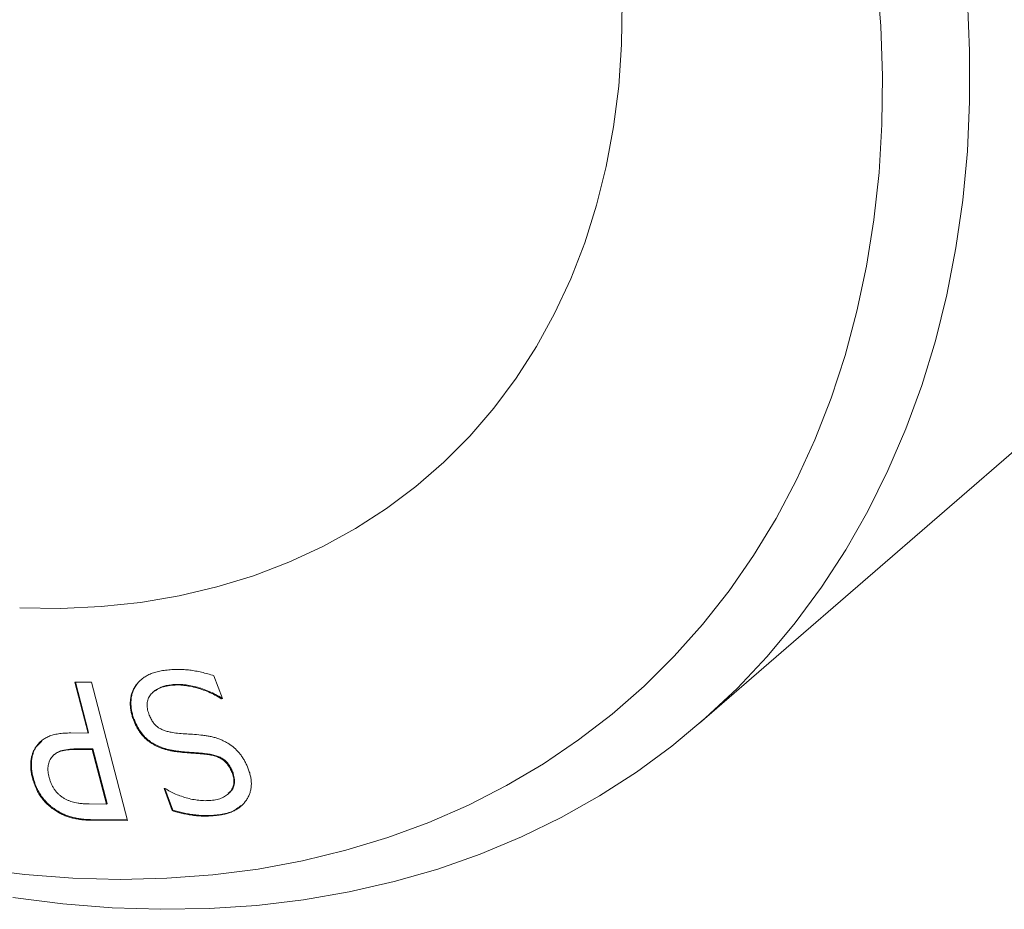
# Model space of a CAD drawing. Units: inches. Extents: x 0.1 to 10.9, y 0 to 8.5.
# Drawn here: x 9.1 to 9.9, y 5.7 to 6.4 of the extents above; entities that cross this region are included whole.
import ezdxf

# ---------------------------------------------------------------- set-up
doc = ezdxf.new("R2010")
doc.units = ezdxf.units.IN
doc.header["$MEASUREMENT"] = 0

msp = doc.modelspace()

# ---------------------------------------------------------------- linework, layer by layer
at = {"color": 7, "linetype": 'Continuous', "lineweight": 0}
for p, q in [((9.65681, 5.83106), (10.28681, 6.37665)), ((9.27723, 5.86825), (9.28382, 5.85035)), ((9.1684, 5.86322), (9.18155, 5.86312)), ((9.17876, 5.8234), (9.1684, 5.86322)), ((9.17926, 5.82383), (9.16901, 5.86322)), ((9.18155, 5.86312), (9.20965, 5.75503)), ((9.21559, 5.85957), (9.21509, 5.85914)), ((9.24414, 5.86121), (9.24364, 5.86078)), ((9.23026, 5.85605), (9.22963, 5.85551)), ((9.28344, 5.85069), (9.28294, 5.85026)), ((9.28382, 5.85035), (9.28294, 5.85026)), ((9.28369, 5.85072), (9.28344, 5.85069)), ((9.21444, 5.83513), (9.21394, 5.8347)), ((9.16534, 5.82351), (9.17876, 5.8234)), ((9.17926, 5.82383), (9.17876, 5.8234)), ((9.13844, 5.8129), (9.13794, 5.81247)), ((9.13844, 5.8129), (9.14265, 5.81721)), ((9.15258, 5.80685), (9.15196, 5.80631)), ((9.17102, 5.81112), (9.17052, 5.81069)), ((9.18209, 5.8106), (9.17052, 5.81069)), ((9.18259, 5.81103), (9.17102, 5.81112)), ((9.18259, 5.81103), (9.18209, 5.8106)), ((9.19317, 5.76793), (9.18209, 5.8106)), ((9.19367, 5.76837), (9.18259, 5.81103)), ((9.24597, 5.80969), (9.24547, 5.80926)), ((9.27224, 5.80718), (9.27174, 5.80675)), ((9.13583, 5.78887), (9.13533, 5.78843)), ((9.29216, 5.79223), (9.29166, 5.79179)), ((9.23819, 5.7801), (9.23908, 5.78019)), ((9.24457, 5.76278), (9.23819, 5.7801)), ((9.24507, 5.76321), (9.23883, 5.78016)), ((9.28815, 5.77558), (9.28877, 5.77612)), ((9.1796, 5.76805), (9.19317, 5.76793)), ((9.19367, 5.76837), (9.19317, 5.76793)), ((9.15464, 5.76268), (9.15414, 5.76224)), ((9.24507, 5.76321), (9.24457, 5.76278)), ((9.28089, 5.75957), (9.28039, 5.75914)), ((9.18288, 5.75567), (9.18238, 5.75524)), ((9.20965, 5.75503), (9.18238, 5.75524)), ((9.20954, 5.75547), (9.18288, 5.75567))]:
    msp.add_line(p, q, dxfattribs=at)
at = {"color": 7, "linetype": 'Continuous', "lineweight": 0, "flags": 128}
for points in [[(9.09166, 5.71756), (9.12944, 5.71287), (9.16689, 5.71002), (9.20393, 5.70902), (9.24048, 5.70987), (9.27646, 5.71258), (9.31179, 5.71714), (9.3464, 5.72353), (9.3802, 5.73175), (9.41314, 5.74177), (9.44513, 5.75357), (9.4761, 5.76714), (9.506, 5.78243), (9.53475, 5.79942), (9.56229, 5.81806), (9.58856, 5.83833), (9.61351, 5.86017), (9.63708, 5.88353), (9.65923, 5.90838), (9.67989, 5.93464), (9.69904, 5.96227), (9.71662, 5.99121), (9.7326, 6.02139), (9.74694, 6.05275), (9.75962, 6.08522), (9.7706, 6.11873), (9.77986, 6.15321), (9.78738, 6.18858), (9.79315, 6.22476), (9.79716, 6.26169), (9.79938, 6.29927), (9.79983, 6.33742), (9.79849, 6.37607), (9.79538, 6.41513)], [(9.86617, 6.39667), (9.86796, 6.35676), (9.86796, 6.31734), (9.86617, 6.27847), (9.86258, 6.24024), (9.85721, 6.20273), (9.85007, 6.16602), (9.84117, 6.13018), (9.83053, 6.09528), (9.81818, 6.06141), (9.80414, 6.02862), (9.78843, 5.99699), (9.77109, 5.96659), (9.75216, 5.93747), (9.73167, 5.90969), (9.70968, 5.88332), (9.68621, 5.85841), (9.66133, 5.83501), (9.63508, 5.81317), (9.60752, 5.79293), (9.57871, 5.77434), (9.5487, 5.75743), (9.51755, 5.74224), (9.48534, 5.7288), (9.45213, 5.71714), (9.41799, 5.70728), (9.38298, 5.69925), (9.34718, 5.69306), (9.31067, 5.68872), (9.27352, 5.68624), (9.23581, 5.68563), (9.19761, 5.68688), (9.15901, 5.69), (9.12008, 5.69498)], [(9.59631, 6.39491), (9.59586, 6.3618), (9.59363, 6.32927), (9.58963, 6.29742), (9.58385, 6.26634), (9.57633, 6.23612), (9.56708, 6.20686), (9.55613, 6.17863), (9.54351, 6.15151), (9.52925, 6.12558), (9.51341, 6.10093), (9.49602, 6.07761), (9.47713, 6.0557), (9.4568, 6.03526), (9.43509, 6.01635), (9.41206, 5.99902), (9.38777, 5.98332), (9.3623, 5.9693), (9.33572, 5.957), (9.3081, 5.94645), (9.27954, 5.93769), (9.2501, 5.93074), (9.21987, 5.92561), (9.18894, 5.92233), (9.1574, 5.92091), (9.12535, 5.92134)]]:
    msp.add_lwpolyline(points, dxfattribs=at)
at = {"color": 7, "linetype": 'Continuous', "lineweight": 0}
for points, knots in [([(9.23934, 5.87257), (9.241, 5.87274), (9.24423, 5.87309), (9.24908, 5.87324), (9.25376, 5.87315), (9.25836, 5.87269), (9.26293, 5.87197), (9.26758, 5.87098), (9.27236, 5.86979), (9.27559, 5.86877), (9.27723, 5.86825)], [0, 0, 0, 0, 0.137907, 0.268815, 0.393775, 0.512487, 0.630101, 0.750267, 0.873306, 1, 1, 1, 1]), ([(9.21509, 5.85914), (9.21567, 5.86), (9.21685, 5.86175), (9.219, 5.86404), (9.2214, 5.86615), (9.22414, 5.86802), (9.22728, 5.86963), (9.23087, 5.87092), (9.23492, 5.87195), (9.23783, 5.87235), (9.23934, 5.87257)], [0, 0, 0, 0, 0.1098, 0.221108, 0.33494, 0.451608, 0.574386, 0.706377, 0.847763, 1, 1, 1, 1]), ([(9.21559, 5.85957), (9.21706, 5.86184), (9.21855, 5.86414), (9.22079, 5.86558), (9.22082, 5.8656)], [0, 0, 0, 0, 0.986436, 1, 1, 1, 1]), ([(9.21394, 5.8347), (9.21358, 5.83577), (9.21286, 5.83791), (9.2122, 5.84116), (9.21182, 5.84443), (9.21179, 5.84768), (9.21206, 5.85086), (9.21274, 5.85383), (9.21368, 5.85665), (9.21462, 5.8583), (9.21509, 5.85914)], [0, 0, 0, 0, 0.120829, 0.242015, 0.365932, 0.493836, 0.622226, 0.748745, 0.87365, 1, 1, 1, 1]), ([(9.21444, 5.83513), (9.21408, 5.8362), (9.21336, 5.83835), (9.2127, 5.84159), (9.21232, 5.84486), (9.21229, 5.84811), (9.21256, 5.85129), (9.21324, 5.85426), (9.21418, 5.85708), (9.21512, 5.85874), (9.21559, 5.85957)], [0, 0, 0, 0, 0.120829, 0.242015, 0.365932, 0.493836, 0.622226, 0.748745, 0.87365, 1, 1, 1, 1]), ([(9.24364, 5.86078), (9.24271, 5.86065), (9.2409, 5.86038), (9.23833, 5.85985), (9.23599, 5.85911), (9.23387, 5.85824), (9.23196, 5.85724), (9.23027, 5.85609), (9.2288, 5.85479), (9.22757, 5.85333), (9.22656, 5.85178), (9.22579, 5.85012), (9.22528, 5.84837), (9.22497, 5.84655), (9.22496, 5.84462), (9.22517, 5.84262), (9.22559, 5.84053), (9.22608, 5.83912), (9.22633, 5.8384)], [0, 0, 0, 0, 0.083472, 0.162563, 0.23708, 0.308086, 0.375948, 0.439878, 0.502022, 0.562202, 0.620102, 0.675607, 0.729474, 0.782054, 0.834604, 0.888016, 0.942989, 1, 1, 1, 1]), ([(9.24414, 5.86121), (9.24134, 5.8608), (9.23613, 5.86003), (9.23216, 5.85714), (9.23033, 5.85581)], [0, 0, 0, 0, 0.539272, 1, 1, 1, 1]), ([(9.28294, 5.85026), (9.28131, 5.85125), (9.27806, 5.85324), (9.27298, 5.85563), (9.2678, 5.85766), (9.26256, 5.85917), (9.25742, 5.86028), (9.25252, 5.86093), (9.24793, 5.86115), (9.24505, 5.8609), (9.24364, 5.86078)], [0, 0, 0, 0, 0.127804, 0.255682, 0.384982, 0.517235, 0.647289, 0.770248, 0.887486, 1, 1, 1, 1]), ([(9.28344, 5.85069), (9.28181, 5.85168), (9.27856, 5.85367), (9.27348, 5.85606), (9.2683, 5.8581), (9.26306, 5.8596), (9.25792, 5.86071), (9.25302, 5.86136), (9.24843, 5.86159), (9.24555, 5.86134), (9.24414, 5.86121)], [0, 0, 0, 0, 0.127804, 0.255682, 0.384982, 0.517235, 0.647289, 0.770248, 0.887486, 1, 1, 1, 1]), ([(9.24547, 5.80926), (9.24452, 5.80943), (9.24265, 5.80975), (9.23991, 5.81043), (9.23728, 5.81122), (9.23478, 5.81215), (9.2324, 5.81318), (9.23015, 5.81435), (9.22802, 5.81564), (9.226, 5.81704), (9.2241, 5.81861), (9.22231, 5.82036), (9.22064, 5.82232), (9.21907, 5.82444), (9.21761, 5.82674), (9.21628, 5.82923), (9.21501, 5.83189), (9.2143, 5.83375), (9.21394, 5.8347)], [0, 0, 0, 0, 0.073878, 0.144811, 0.21198, 0.276712, 0.338188, 0.397326, 0.455025, 0.510511, 0.565167, 0.621055, 0.678015, 0.736753, 0.79779, 0.861305, 0.928748, 1, 1, 1, 1]), ([(9.24597, 5.80969), (9.24502, 5.80986), (9.24315, 5.81019), (9.24041, 5.81086), (9.23778, 5.81165), (9.23528, 5.81258), (9.2329, 5.81361), (9.23065, 5.81478), (9.22852, 5.81607), (9.2265, 5.81747), (9.2246, 5.81904), (9.22281, 5.82079), (9.22114, 5.82275), (9.21957, 5.82488), (9.21811, 5.82717), (9.21678, 5.82966), (9.21551, 5.83232), (9.2148, 5.83418), (9.21444, 5.83513)], [0, 0, 0, 0, 0.073878, 0.144811, 0.21198, 0.276712, 0.338188, 0.397326, 0.455025, 0.510511, 0.565167, 0.621055, 0.678015, 0.736753, 0.79779, 0.861305, 0.928748, 1, 1, 1, 1]), ([(9.22633, 5.8384), (9.22656, 5.83782), (9.227, 5.83668), (9.22776, 5.83505), (9.22856, 5.83356), (9.2294, 5.83219), (9.23031, 5.83096), (9.23128, 5.82985), (9.23229, 5.82887), (9.23374, 5.82772), (9.23577, 5.82653), (9.23846, 5.82538), (9.24148, 5.82445), (9.24358, 5.82407), (9.24469, 5.82387)], [0, 0, 0, 0, 0.074736, 0.145794, 0.211503, 0.273038, 0.331469, 0.387482, 0.441098, 0.493052, 0.601551, 0.719891, 0.852425, 1, 1, 1, 1]), ([(9.13794, 5.81247), (9.1386, 5.81336), (9.13992, 5.81514), (9.14231, 5.81743), (9.14504, 5.81933), (9.14811, 5.82093), (9.15165, 5.82212), (9.15571, 5.82296), (9.16031, 5.82345), (9.16362, 5.82349), (9.16534, 5.82351)], [0, 0, 0, 0, 0.111195, 0.221782, 0.333379, 0.446496, 0.566528, 0.698027, 0.842667, 1, 1, 1, 1]), ([(9.24469, 5.82387), (9.24652, 5.8236), (9.25029, 5.82304), (9.25604, 5.82269), (9.26213, 5.82239), (9.26637, 5.82196), (9.26855, 5.82173)], [0, 0, 0, 0, 0.227283, 0.469103, 0.726401, 1, 1, 1, 1]), ([(9.26855, 5.82173), (9.26967, 5.82158), (9.27184, 5.8213), (9.27505, 5.82069), (9.2781, 5.81989), (9.28099, 5.81897), (9.28373, 5.81784), (9.28632, 5.81656), (9.28878, 5.81514), (9.29106, 5.81352), (9.29322, 5.81178), (9.29521, 5.80982), (9.29711, 5.80774), (9.29882, 5.80546), (9.30042, 5.80304), (9.30186, 5.80044), (9.30318, 5.79769), (9.30392, 5.79578), (9.3043, 5.7948)], [0, 0, 0, 0, 0.078198, 0.152581, 0.222851, 0.289341, 0.352921, 0.413983, 0.472401, 0.529429, 0.585267, 0.640952, 0.696922, 0.75398, 0.81202, 0.871915, 0.934795, 1, 1, 1, 1]), ([(9.13533, 5.78843), (9.13504, 5.78962), (9.13448, 5.79196), (9.13408, 5.79539), (9.1339, 5.7987), (9.13413, 5.80184), (9.13463, 5.80482), (9.13544, 5.80759), (9.1365, 5.81018), (9.13746, 5.8117), (9.13794, 5.81247)], [0, 0, 0, 0, 0.133681, 0.263324, 0.390383, 0.515968, 0.639723, 0.761129, 0.880358, 1, 1, 1, 1]), ([(9.13583, 5.78887), (9.13554, 5.79005), (9.13498, 5.79239), (9.13458, 5.79582), (9.1344, 5.79913), (9.13463, 5.80228), (9.13513, 5.80525), (9.13594, 5.80802), (9.137, 5.81062), (9.13796, 5.81214), (9.13844, 5.8129)], [0, 0, 0, 0, 0.133681, 0.263324, 0.390383, 0.515968, 0.639723, 0.761129, 0.880358, 1, 1, 1, 1]), ([(9.15025, 5.80441), (9.14989, 5.80384), (9.14918, 5.80274), (9.14835, 5.80096), (9.14779, 5.79911), (9.14748, 5.79721), (9.1474, 5.79522), (9.14753, 5.79314), (9.14786, 5.79094), (9.14822, 5.78944), (9.1484, 5.78867)], [0, 0, 0, 0, 0.13556, 0.264406, 0.38697, 0.505245, 0.622204, 0.742935, 0.868614, 1, 1, 1, 1]), ([(9.17052, 5.81069), (9.1692, 5.81068), (9.1667, 5.81066), (9.1632, 5.81039), (9.16012, 5.80996), (9.15748, 5.80929), (9.15518, 5.80844), (9.15323, 5.80733), (9.15155, 5.80603), (9.15068, 5.80495), (9.15025, 5.80441)], [0, 0, 0, 0, 0.169921, 0.323733, 0.461911, 0.584766, 0.696276, 0.802394, 0.902857, 1, 1, 1, 1]), ([(9.17102, 5.81112), (9.16673, 5.81097), (9.16075, 5.81077), (9.15469, 5.80866), (9.15314, 5.80709), (9.15268, 5.80662)], [0, 0, 0, 0, 0.64029, 0.891988, 1, 1, 1, 1]), ([(9.27174, 5.80675), (9.27092, 5.80685), (9.26914, 5.80706), (9.26625, 5.8073), (9.2629, 5.80757), (9.25924, 5.80783), (9.25549, 5.8081), (9.2519, 5.80844), (9.24859, 5.80881), (9.24648, 5.80911), (9.24547, 5.80926)], [0, 0, 0, 0, 0.092815, 0.20323, 0.330372, 0.475752, 0.623385, 0.760315, 0.885833, 1, 1, 1, 1]), ([(9.27224, 5.80718), (9.27142, 5.80728), (9.26964, 5.80749), (9.26675, 5.80774), (9.2634, 5.808), (9.25974, 5.80826), (9.25599, 5.80853), (9.2524, 5.80887), (9.24909, 5.80924), (9.24698, 5.80955), (9.24597, 5.80969)], [0, 0, 0, 0, 0.092815, 0.20323, 0.330372, 0.475752, 0.623385, 0.760315, 0.885833, 1, 1, 1, 1]), ([(9.29166, 5.79179), (9.29123, 5.79287), (9.29041, 5.79493), (9.28874, 5.79777), (9.28685, 5.8002), (9.28504, 5.80189), (9.28345, 5.80302), (9.28214, 5.80377), (9.28071, 5.80448), (9.27916, 5.80509), (9.27747, 5.8056), (9.27567, 5.80609), (9.27374, 5.80648), (9.27242, 5.80666), (9.27174, 5.80675)], [0, 0, 0, 0, 0.12931, 0.2467039, 0.3546309, 0.4583561, 0.5107959, 0.5674026, 0.6270999, 0.6910534, 0.760602, 0.8352367, 0.9143829, 1, 1, 1, 1]), ([(9.29216, 5.79223), (9.29173, 5.79331), (9.29091, 5.79536), (9.28924, 5.7982), (9.28735, 5.80063), (9.28554, 5.80232), (9.28395, 5.80345), (9.28264, 5.80421), (9.28121, 5.80491), (9.27966, 5.80552), (9.27797, 5.80603), (9.27617, 5.80652), (9.27424, 5.80691), (9.27292, 5.80709), (9.27224, 5.80718)], [0, 0, 0, 0, 0.12931, 0.2467039, 0.3546309, 0.4583561, 0.5107959, 0.5674026, 0.6270999, 0.6910534, 0.760602, 0.8352367, 0.9143829, 1, 1, 1, 1]), ([(9.15414, 5.76224), (9.15304, 5.76297), (9.15087, 5.7644), (9.14781, 5.7669), (9.14503, 5.76967), (9.14248, 5.77269), (9.14019, 5.77606), (9.13827, 5.77984), (9.13657, 5.784), (9.13575, 5.78691), (9.13533, 5.78843)], [0, 0, 0, 0, 0.119959, 0.236682, 0.352468, 0.467686, 0.58668, 0.714194, 0.850725, 1, 1, 1, 1]), ([(9.15464, 5.76268), (9.15354, 5.7634), (9.15137, 5.76483), (9.14831, 5.76733), (9.14553, 5.7701), (9.14298, 5.77312), (9.14069, 5.7765), (9.13877, 5.78027), (9.13707, 5.78444), (9.13625, 5.78735), (9.13583, 5.78887)], [0, 0, 0, 0, 0.119959, 0.236682, 0.352468, 0.467686, 0.58668, 0.714194, 0.850725, 1, 1, 1, 1]), ([(9.1484, 5.78867), (9.14866, 5.78777), (9.14916, 5.78604), (9.15015, 5.78352), (9.15135, 5.7812), (9.15271, 5.77903), (9.15429, 5.77706), (9.15608, 5.77529), (9.15804, 5.77367), (9.15946, 5.77279), (9.16018, 5.77234)], [0, 0, 0, 0, 0.140824, 0.272371, 0.398184, 0.518898, 0.637105, 0.755376, 0.875798, 1, 1, 1, 1]), ([(9.27605, 5.77091), (9.27687, 5.77103), (9.27846, 5.77126), (9.2807, 5.7718), (9.28279, 5.77243), (9.28467, 5.77326), (9.28637, 5.77422), (9.28789, 5.77532), (9.28923, 5.77655), (9.29038, 5.77794), (9.29132, 5.77943), (9.29205, 5.781), (9.29254, 5.78264), (9.29285, 5.78432), (9.29288, 5.78611), (9.29273, 5.78794), (9.2923, 5.78986), (9.29187, 5.79114), (9.29166, 5.79179)], [0, 0, 0, 0, 0.079864, 0.155806, 0.228654, 0.298058, 0.365493, 0.429669, 0.492831, 0.55516, 0.615375, 0.6727, 0.727824, 0.781619, 0.83473, 0.88867, 0.943183, 1, 1, 1, 1]), ([(9.3043, 5.7948), (9.30469, 5.79368), (9.30545, 5.79147), (9.30613, 5.78818), (9.30651, 5.78502), (9.30644, 5.78198), (9.30607, 5.77903), (9.30526, 5.77623), (9.30413, 5.77353), (9.3026, 5.771), (9.30078, 5.76863), (9.29867, 5.7665), (9.29631, 5.76459), (9.29363, 5.76301), (9.29072, 5.76163), (9.28753, 5.76053), (9.28409, 5.75965), (9.28164, 5.75931), (9.28039, 5.75914)], [0, 0, 0, 0, 0.059595, 0.117188, 0.173327, 0.228727, 0.284957, 0.342173, 0.400966, 0.462648, 0.525482, 0.588644, 0.652651, 0.717775, 0.784477, 0.853784, 0.925274, 1, 1, 1, 1]), ([(9.28838, 5.77647), (9.28929, 5.77709), (9.29194, 5.77892), (9.29403, 5.78457), (9.29278, 5.78968), (9.29216, 5.79223)], [0, 0, 0, 0, 0.207507, 0.604164, 1, 1, 1, 1]), ([(9.23908, 5.78019), (9.24037, 5.77938), (9.24304, 5.7777), (9.24731, 5.77563), (9.25191, 5.77387), (9.25675, 5.77238), (9.26172, 5.7713), (9.26664, 5.77065), (9.27144, 5.77049), (9.27452, 5.77077), (9.27605, 5.77091)], [0, 0, 0, 0, 0.108353, 0.223214, 0.34453, 0.474518, 0.607529, 0.739131, 0.869445, 1, 1, 1, 1]), ([(9.16018, 5.77234), (9.16084, 5.77198), (9.16217, 5.77125), (9.16425, 5.77038), (9.16639, 5.76963), (9.16865, 5.76905), (9.17106, 5.7686), (9.17369, 5.76832), (9.17658, 5.76809), (9.17856, 5.76806), (9.1796, 5.76805)], [0, 0, 0, 0, 0.103873, 0.209085, 0.317629, 0.430204, 0.551717, 0.687044, 0.83623, 1, 1, 1, 1]), ([(9.29853, 5.76687), (9.29627, 5.76513), (9.29125, 5.76126), (9.28457, 5.76017), (9.28089, 5.75957)], [0, 0, 0, 0, 0.448977, 1, 1, 1, 1]), ([(9.18238, 5.75524), (9.18092, 5.75527), (9.17812, 5.75532), (9.17402, 5.75566), (9.17022, 5.75619), (9.16669, 5.75693), (9.16335, 5.75792), (9.16016, 5.75909), (9.15708, 5.76053), (9.15511, 5.76168), (9.15414, 5.76224)], [0, 0, 0, 0, 0.157604, 0.303167, 0.43711, 0.559258, 0.673888, 0.785324, 0.893809, 1, 1, 1, 1]), ([(9.18288, 5.75567), (9.18142, 5.7557), (9.17862, 5.75576), (9.17452, 5.75609), (9.17072, 5.75663), (9.16719, 5.75736), (9.16385, 5.75835), (9.16066, 5.75952), (9.15758, 5.76097), (9.15561, 5.76211), (9.15464, 5.76268)], [0, 0, 0, 0, 0.157604, 0.303167, 0.43711, 0.559258, 0.673888, 0.785324, 0.893809, 1, 1, 1, 1]), ([(9.28039, 5.75914), (9.27876, 5.75896), (9.27556, 5.7586), (9.27072, 5.75848), (9.26601, 5.75857), (9.26139, 5.75905), (9.25692, 5.75972), (9.25264, 5.76057), (9.24853, 5.76154), (9.24587, 5.76237), (9.24457, 5.76278)], [0, 0, 0, 0, 0.143333, 0.281396, 0.41389, 0.542098, 0.664705, 0.782162, 0.893654, 1, 1, 1, 1]), ([(9.28089, 5.75957), (9.27926, 5.75939), (9.27606, 5.75903), (9.27122, 5.75892), (9.26651, 5.75901), (9.26189, 5.75948), (9.25742, 5.76015), (9.25314, 5.761), (9.24903, 5.76198), (9.24637, 5.76281), (9.24507, 5.76321)], [0, 0, 0, 0, 0.143333, 0.281396, 0.41389, 0.542098, 0.664705, 0.782162, 0.893654, 1, 1, 1, 1])]:
    msp.add_open_spline(points, degree=3, knots=knots, dxfattribs=at)

doc.saveas('drawing.dxf')
